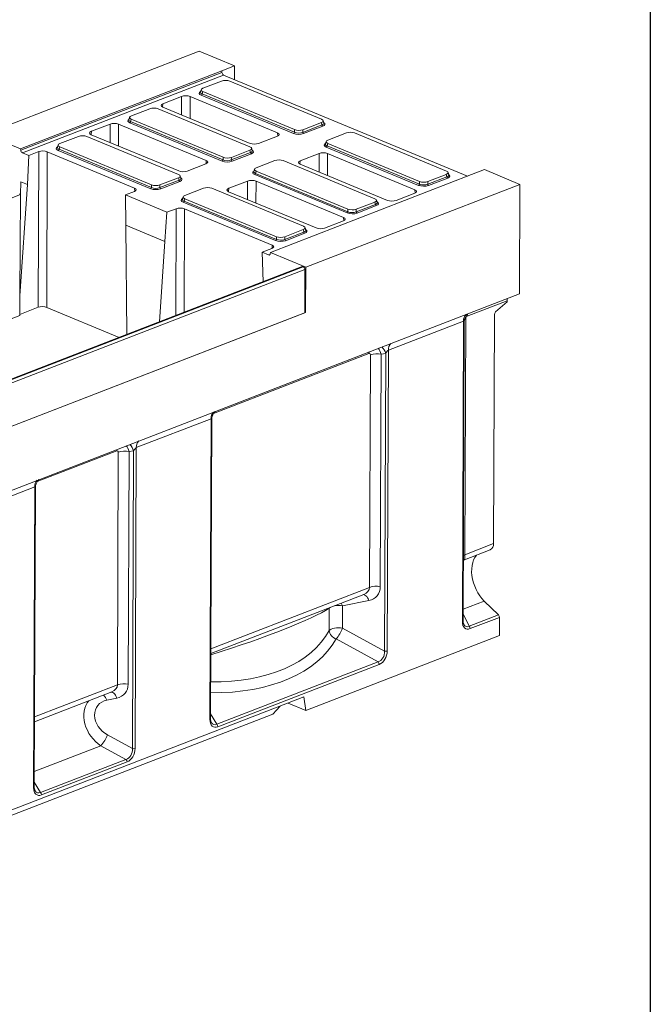
# Model space of a CAD drawing. Units: millimetres. Extents: x -821 to 11228, y -31 to 3696.
# Drawn here: x 3563 to 4150, y 885 to 1801 of the extents above; entities that cross this region are included whole.
import ezdxf

# ---------------------------------------------------------------- set-up
doc = ezdxf.new("R2010")
doc.units = ezdxf.units.MM
doc.header["$LTSCALE"] = 10
doc.layers.add('FORMAT', color=7, linetype='Continuous')

msp = doc.modelspace()

# ---------------------------------------------------------------- linework, layer by layer
at = {"color": 7, "linetype": 'Continuous', "lineweight": 15}
for p, q in [((3730.27, 1771.356), (3531.172, 1694.386)), ((3730.27, 1771.356), (3763.199, 1757.692)), ((3564.101, 1680.723), (3751.253, 1753.074)), ((3564.28, 1679.275), (3751.432, 1751.626)), ((3751.253, 1753.074), (3763.199, 1757.692)), ((3751.253, 1753.074), (3751.432, 1751.626)), ((3763.151, 1745.078), (3763.199, 1757.692)), ((3752.952, 1749.31), (3565.799, 1676.959)), ((3750.99, 1743.657), (3733.746, 1736.991)), ((3979.876, 1655.151), (3752.952, 1749.31)), ((3844.072, 1708.177), (3758.726, 1743.59)), ((3732.109, 1735.663), (3731.479, 1733.387)), ((3733.64, 1733.892), (3733.029, 1731.684)), ((3733.029, 1731.684), (3818.969, 1696.024)), ((3733.64, 1733.892), (3818.985, 1698.479)), ((3696.467, 1722.634), (3696.207, 1719.558)), ((3713.999, 1729.412), (3696.467, 1722.634)), ((3713.952, 1712.192), (3713.999, 1729.412)), ((3721.844, 1729.344), (3721.788, 1708.941)), ((3803.208, 1695.583), (3721.844, 1729.344)), ((3818.181, 1694.88), (3732.242, 1730.54)), ((3684.491, 1717.949), (3667.247, 1711.283)), ((3777.573, 1682.469), (3692.227, 1717.882)), ((3696.359, 1719.492), (3777.724, 1685.731)), ((3665.61, 1709.955), (3664.981, 1707.679)), ((3751.682, 1669.172), (3665.743, 1704.832)), ((3667.141, 1708.184), (3666.53, 1705.976)), ((3666.53, 1705.976), (3752.47, 1670.317)), ((3667.141, 1708.184), (3752.486, 1672.771)), ((3826.722, 1698.412), (3843.965, 1705.078)), ((3844.559, 1702.86), (3843.965, 1705.078)), ((3846.216, 1704.587), (3845.604, 1706.874)), ((3629.968, 1696.927), (3629.708, 1693.85)), ((3647.5, 1703.704), (3629.968, 1696.927)), ((3647.453, 1686.484), (3647.5, 1703.704)), ((3655.345, 1703.636), (3655.289, 1683.233)), ((3736.71, 1669.875), (3655.345, 1703.636)), ((3803.439, 1692.584), (3803.208, 1695.583)), ((3818.969, 1696.024), (3818.985, 1698.479)), ((3826.705, 1695.957), (3844.559, 1702.86)), ((3826.722, 1698.412), (3826.705, 1695.957)), ((3845.319, 1701.702), (3827.465, 1694.8)), ((3867.209, 1695.433), (3849.966, 1688.767)), ((3960.291, 1659.953), (3874.946, 1695.366)), ((3564.101, 1680.723), (3531.172, 1694.386)), ((3617.992, 1692.241), (3600.749, 1685.575)), ((3711.074, 1656.761), (3625.729, 1692.174)), ((3629.861, 1693.784), (3711.225, 1660.023)), ((3785.569, 1685.663), (3803.1, 1692.44)), ((3848.329, 1687.439), (3847.699, 1685.163)), ((3849.859, 1685.668), (3849.249, 1683.46)), ((3849.859, 1685.668), (3935.205, 1650.255)), ((3564.28, 1679.275), (3564.101, 1680.723)), ((3571.837, 1674.454), (3565.799, 1676.959)), ((3581.001, 1677.996), (3571.837, 1674.454)), ((3580.604, 1533.192), (3581.001, 1677.996)), ((3588.846, 1677.928), (3588.449, 1533.124)), ((3670.211, 1644.167), (3588.846, 1677.928)), ((3599.111, 1684.247), (3598.482, 1681.972)), ((3685.184, 1643.464), (3599.244, 1679.124)), ((3600.642, 1682.476), (3600.032, 1680.268)), ((3600.032, 1680.268), (3685.971, 1644.609)), ((3600.642, 1682.476), (3685.988, 1647.063)), ((3760.206, 1670.25), (3778.06, 1677.152)), ((3760.223, 1672.704), (3777.467, 1679.37)), ((3778.06, 1677.152), (3777.467, 1679.37)), ((3779.718, 1678.88), (3779.106, 1681.166)), ((3841.84, 1676.366), (3824.309, 1669.588)), ((3841.793, 1659.146), (3841.84, 1676.366)), ((3934.401, 1646.656), (3848.461, 1682.316)), ((3849.249, 1683.46), (3935.188, 1647.8)), ((3571.837, 1674.454), (3570.637, 1647.421)), ((3736.941, 1666.876), (3736.71, 1669.875)), ((3752.47, 1670.317), (3752.486, 1672.771)), ((3760.223, 1672.704), (3760.206, 1670.25)), ((3778.82, 1675.994), (3760.966, 1669.092)), ((3800.71, 1669.725), (3783.467, 1663.059)), ((3893.793, 1634.245), (3808.447, 1669.658)), ((3824.309, 1669.588), (3824.048, 1666.511)), ((3849.686, 1676.298), (3849.63, 1655.894)), ((3931.05, 1642.536), (3849.686, 1676.298)), ((3719.07, 1659.955), (3736.602, 1666.732)), ((3781.83, 1661.731), (3781.2, 1659.455)), ((3783.361, 1659.96), (3782.75, 1657.752)), ((3783.361, 1659.96), (3868.706, 1624.547)), ((3824.201, 1666.446), (3905.565, 1632.684)), ((3962.436, 1656.363), (3961.824, 1658.65)), ((3995.638, 1661.244), (3983.692, 1656.626)), ((3995.638, 1661.244), (4028.567, 1647.581)), ((3564.266, 1650.065), (3563.934, 1638.246)), ((3570.637, 1647.421), (3564.266, 1650.065)), ((3693.708, 1644.542), (3711.562, 1651.444)), ((3693.724, 1646.996), (3710.968, 1653.662)), ((3712.321, 1650.286), (3694.468, 1643.384)), ((3711.562, 1651.444), (3710.968, 1653.662)), ((3713.219, 1653.172), (3712.607, 1655.458)), ((3775.342, 1650.658), (3757.81, 1643.88)), ((3775.294, 1633.438), (3775.342, 1650.658)), ((3867.902, 1620.948), (3781.963, 1656.608)), ((3782.75, 1657.752), (3868.69, 1622.093)), ((3783.187, 1650.59), (3783.131, 1630.186)), ((3864.551, 1616.829), (3783.187, 1650.59)), ((3983.692, 1656.626), (3796.54, 1584.275)), ((3935.188, 1647.8), (3935.205, 1650.255)), ((3942.925, 1647.733), (3960.779, 1654.636)), ((3942.942, 1650.188), (3942.925, 1647.733)), ((3942.942, 1650.188), (3960.185, 1656.854)), ((3961.539, 1653.478), (3943.685, 1646.576)), ((3960.779, 1654.636), (3960.185, 1656.854)), ((3570.637, 1647.421), (3563.524, 1543.903)), ((3661.615, 1637.743), (3670.103, 1641.025)), ((3670.442, 1641.168), (3670.211, 1644.167)), ((3685.971, 1644.609), (3685.988, 1647.063)), ((3693.724, 1646.996), (3693.708, 1644.542)), ((3734.212, 1644.017), (3716.968, 1637.351)), ((3827.294, 1608.537), (3741.948, 1643.95)), ((3757.81, 1643.88), (3757.549, 1640.804)), ((3757.702, 1640.738), (3839.067, 1606.977)), ((4028.567, 1647.581), (3829.469, 1570.611)), ((3931.281, 1639.537), (3931.05, 1642.536)), ((4028.567, 1647.581), (4028.184, 1545.776)), ((3507.28, 1616.344), (3563.934, 1638.246)), ((3563.94, 1638.474), (3563.148, 1638.803)), ((3563.524, 1543.903), (3563.934, 1638.246)), ((3700.355, 1621.669), (3661.615, 1637.743)), ((3661.932, 1609.54), (3661.615, 1637.743)), ((3715.331, 1636.023), (3714.702, 1633.748)), ((3801.403, 1595.24), (3715.464, 1630.9)), ((3716.862, 1634.252), (3716.251, 1632.044)), ((3716.251, 1632.044), (3802.191, 1596.385)), ((3716.862, 1634.252), (3802.207, 1598.839)), ((3876.443, 1624.48), (3893.686, 1631.146)), ((3894.28, 1628.928), (3893.686, 1631.146)), ((3895.937, 1630.656), (3895.325, 1632.942)), ((3913.411, 1632.616), (3930.942, 1639.394)), ((3700.355, 1621.669), (3698.479, 1594.375)), ((3708.843, 1624.95), (3700.355, 1621.669)), ((3708.57, 1525.589), (3708.843, 1624.95)), ((3716.688, 1624.882), (3716.424, 1528.625)), ((3798.052, 1591.121), (3716.688, 1624.882)), ((3868.69, 1622.093), (3868.706, 1624.547)), ((3876.426, 1622.026), (3894.28, 1628.928)), ((3876.443, 1624.48), (3876.426, 1622.026)), ((3895.04, 1627.77), (3877.186, 1620.868)), ((3846.912, 1606.909), (3864.443, 1613.686)), ((3864.782, 1613.829), (3864.551, 1616.829)), ((3698.479, 1594.375), (3661.932, 1609.54)), ((3663.074, 1508), (3661.932, 1609.54)), ((3809.927, 1596.318), (3827.781, 1603.22)), ((3809.944, 1598.772), (3827.187, 1605.438)), ((3827.781, 1603.22), (3827.187, 1605.438)), ((3829.439, 1604.948), (3828.827, 1607.234)), ((3698.479, 1594.375), (3693.348, 1519.704)), ((3802.191, 1596.385), (3802.207, 1598.839)), ((3809.944, 1598.772), (3809.927, 1596.318)), ((3828.541, 1602.062), (3810.687, 1595.16)), ((3788.781, 1584.436), (3797.945, 1587.978)), ((3798.284, 1588.122), (3798.052, 1591.121)), ((3789.756, 1556.974), (3788.781, 1584.436)), ((3794.818, 1581.93), (3788.781, 1584.436)), ((3794.818, 1581.93), (3796.201, 1582.465)), ((3796.54, 1584.275), (3796.351, 1582.98)), ((3829.469, 1570.611), (3796.54, 1584.275)), ((3826.159, 1571.047), (3429.556, 1417.724)), ((3826.968, 1571.011), (3430.364, 1417.688)), ((3430.519, 1417.623), (3827.123, 1570.946)), ((3828.665, 1568.267), (3432.061, 1414.944)), ((3826.968, 1571.011), (3827.123, 1570.946)), ((3828.665, 1568.267), (3828.514, 1528.054)), ((3829.31, 1528.362), (3829.469, 1570.611)), ((3231.791, 1237.898), (4028.184, 1545.776)), ((3563.445, 1525.642), (3563.524, 1543.903)), ((4016.908, 1539.362), (3979.742, 1524.994)), ((4016.903, 1538.221), (4016.908, 1539.362)), ((3563.448, 1526.56), (3580.604, 1533.192)), ((3588.449, 1533.124), (3655.787, 1505.183)), ((4005.986, 1528.938), (4016.903, 1538.221)), ((3342.112, 1440.077), (3563.445, 1525.642)), ((3431.114, 1374.423), (3829.31, 1528.362)), ((3431.91, 1374.731), (3828.514, 1528.054)), ((3828.516, 1528.692), (3829.31, 1528.362)), ((3978.236, 1522.537), (3977.41, 1303.036)), ((4004.931, 1526.619), (4004.129, 1313.365)), ((3976.252, 1520.339), (3906.333, 1493.309)), ((3975.2, 1240.785), (3976.252, 1520.339)), ((3975.873, 1241.42), (3976.92, 1519.632)), ((3906.333, 1493.309), (3905.28, 1213.441)), ((3888.072, 1490.308), (3743.673, 1434.485)), ((3888.747, 1272.656), (3889.561, 1488.974)), ((3899.627, 1489.596), (3898.812, 1273.278)), ((3903.806, 1490.227), (3899.627, 1489.596)), ((3902.763, 1213.286), (3903.806, 1490.227)), ((3741.316, 1429.515), (3671.795, 1402.639)), ((3740.263, 1149.648), (3741.316, 1429.515)), ((3740.936, 1150.282), (3741.984, 1428.808)), ((3671.795, 1402.639), (3670.742, 1122.771)), ((3653.534, 1399.638), (3579.616, 1371.062)), ((3654.209, 1181.986), (3655.024, 1398.304)), ((3665.089, 1398.926), (3664.275, 1182.608)), ((3669.268, 1399.557), (3665.089, 1398.926)), ((3668.226, 1122.616), (3669.268, 1399.557)), ((3577.259, 1366.092), (3507.739, 1339.216)), ((3576.206, 1086.225), (3577.259, 1366.092)), ((3576.879, 1086.859), (3577.927, 1365.386)), ((3977.41, 1303.036), (4004.129, 1313.365)), ((3977.006, 1298.318), (4001.135, 1307.646)), ((3741.164, 1211.04), (3883.534, 1266.079)), ((3741.182, 1215.609), (3888.747, 1272.656)), ((3863.724, 1255.36), (3863.646, 1234.623)), ((3888.273, 1260.305), (3863.724, 1255.36)), ((3995.484, 1259.962), (3975.914, 1252.396)), ((3995.484, 1259.962), (4008.753, 1247.027)), ((3851.301, 1232.526), (3851.379, 1253.263)), ((3851.379, 1253.263), (3852.092, 1253.924)), ((3851.379, 1253.263), (3851.414, 1253.662)), ((3975.898, 1248.019), (3981.559, 1236.514)), ((3981.559, 1236.514), (4008.753, 1247.027)), ((4009.691, 1244.761), (3982.496, 1234.248)), ((4009.691, 1244.761), (4009.627, 1227.813)), ((3829.477, 1158.169), (4009.627, 1227.813)), ((3863.646, 1234.623), (3902.763, 1213.286)), ((3896.748, 1203.318), (3857.63, 1224.655)), ((3746.698, 1145.31), (3896.748, 1203.318)), ((3897.76, 1200.982), (3747.711, 1142.974)), ((3577.125, 1152.186), (3654.209, 1181.986)), ((3577.107, 1147.617), (3648.996, 1175.409)), ((3827.701, 1170.698), (3419.151, 1012.757)), ((3653.735, 1169.635), (3644.257, 1167.726)), ((3812.989, 1165.01), (3829.477, 1158.169)), ((3827.701, 1170.698), (3829.477, 1158.169)), ((3798.865, 1154.722), (3426.959, 1010.947)), ((3740.953, 1154.865), (3746.698, 1145.31)), ((3805.549, 1162.135), (3798.865, 1154.722)), ((3644.907, 1135.335), (3668.226, 1122.616)), ((3638.891, 1125.368), (3576.934, 1101.415)), ((3662.21, 1112.648), (3638.891, 1125.368)), ((3582.641, 1081.888), (3662.21, 1112.648)), ((3663.222, 1110.312), (3583.654, 1079.551)), ((3576.896, 1091.442), (3582.641, 1081.888))]:
    msp.add_line(p, q, dxfattribs=at)
at = {"color": 7, "linetype": 'Continuous', "lineweight": 15, "flags": 128}
for points in [[(4017.158, 1541.513), (4016.985, 1540.571), (4016.908, 1539.362)], [(3978.236, 1522.537), (3977.374, 1522.151), (3977.066, 1521.981)], [(3979.742, 1524.994), (3979.819, 1526.203), (3979.992, 1527.145)], [(3888.072, 1490.308), (3888.149, 1491.517), (3888.166, 1491.646)], [(3653.534, 1399.638), (3653.611, 1400.847), (3653.628, 1400.976)], [(3977.41, 1303.036), (3976.548, 1302.65), (3976.102, 1302.395)], [(3988.289, 1302.68), (3988.167, 1302.535), (3986.768, 1300.557), (3985.618, 1298.271), (3984.735, 1295.709), (3984.131, 1292.913), (3983.818, 1289.924), (3983.798, 1286.787), (3984.072, 1283.551), (3984.637, 1280.265), (3985.484, 1276.979), (3986.599, 1273.742), (3987.966, 1270.605), (3989.563, 1267.614), (3991.368, 1264.815), (3993.351, 1262.251), (3995.484, 1259.962)], [(3888.273, 1260.305), (3887.694, 1261.712), (3887.008, 1262.972), (3886.239, 1264.042), (3885.411, 1264.889), (3884.55, 1265.484), (3883.684, 1265.81), (3882.987, 1265.867)], [(3863.724, 1255.36), (3863.145, 1256.768), (3862.507, 1257.95)], [(3851.301, 1232.526), (3852.064, 1233.222), (3853.18, 1233.836), (3854.599, 1234.339), (3856.255, 1234.709), (3858.072, 1234.929), (3859.967, 1234.988), (3861.854, 1234.885), (3863.646, 1234.623)], [(3648.449, 1175.197), (3649.147, 1175.14), (3650.012, 1174.814), (3650.873, 1174.219), (3651.701, 1173.372), (3652.471, 1172.302), (3653.156, 1171.042), (3653.735, 1169.635)], [(3740.263, 1149.648), (3740.487, 1149.749), (3740.67, 1149.862), (3740.808, 1149.986), (3740.896, 1150.117), (3740.934, 1150.252), (3740.936, 1150.282)], [(3576.879, 1086.859), (3576.877, 1086.829), (3576.839, 1086.694), (3576.751, 1086.563), (3576.613, 1086.44), (3576.43, 1086.326), (3576.206, 1086.225)]]:
    msp.add_lwpolyline(points, dxfattribs=at)
at = {"color": 7, "linetype": 'Continuous', "lineweight": 15}
for centre, radius, start, end in [((3754.347, 1751.883), 2.927, 185.031274, 241.518881), ((3731.591, 1731.83), 1.446, 296.750099, 354.189382), ((3665.092, 1706.123), 1.446, 296.750099, 354.189382), ((3817.531, 1696.171), 1.446, 296.750099, 354.189382), ((3828.163, 1696.086), 1.463, 185.031274, 241.518881), ((3846.017, 1702.988), 1.463, 185.031274, 241.518881), ((3567.195, 1679.531), 2.927, 185.031274, 241.518881), ((3598.594, 1680.415), 1.446, 296.750099, 354.189382), ((3779.518, 1677.28), 1.463, 185.031274, 241.518881), ((3847.811, 1683.606), 1.446, 296.750099, 354.189382), ((3751.032, 1670.463), 1.446, 296.750099, 354.189382), ((3761.664, 1670.378), 1.463, 185.031274, 241.518881), ((3713.019, 1651.572), 1.463, 185.031274, 241.518881), ((3781.312, 1657.899), 1.446, 296.750099, 354.189382), ((3962.237, 1654.764), 1.463, 185.031274, 241.518881), ((3684.533, 1644.755), 1.446, 296.750099, 354.189382), ((3695.165, 1644.67), 1.463, 185.031274, 241.518881), ((3933.75, 1647.947), 1.446, 296.750099, 354.189382), ((3944.383, 1647.862), 1.463, 185.031274, 241.518881), ((3714.813, 1632.191), 1.446, 296.750099, 354.189382), ((3867.251, 1622.239), 1.446, 296.750099, 354.189382), ((3877.884, 1622.154), 1.463, 185.031274, 241.518881), ((3895.738, 1629.056), 1.463, 185.031274, 241.518881), ((3829.239, 1603.348), 1.463, 185.031274, 241.518881), ((3800.753, 1596.531), 1.446, 296.750099, 354.189382), ((3811.385, 1596.446), 1.463, 185.031274, 241.518881), ((3795.241, 1582.956), 1.11, 247.594448, 1.208903), ((3826.519, 1570.038), 1.072, 65.208043, 109.606579), ((3825.68, 1568.333), 2.985, 358.741383, 61.103355), ((3984.384, 1520.906), 8.152, 135.878348, 183.991221), ((4008.111, 1526.571), 3.18, 131.915701, 179.139998), ((3892.195, 1487.378), 11.955, 13.786379, 48.16737), ((3914.465, 1493.876), 8.152, 135.878348, 183.991221), ((3895.759, 1470.43), 19.552, 78.592539, 108.48201), ((3749.448, 1430.082), 8.152, 135.878348, 183.991221), ((3657.657, 1396.708), 11.955, 13.786379, 48.16737), ((3679.927, 1403.206), 8.152, 135.878348, 183.991221), ((3661.222, 1379.76), 19.552, 78.592539, 108.48201), ((3585.391, 1366.659), 8.152, 135.878348, 183.991221), ((3998.551, 1312.642), 5.624, 297.354768, 7.391761), ((3894.945, 1254.112), 19.552, 78.592539, 108.48201), ((3859.796, 1234.882), 20.851, 79.142449, 101.200897), ((4006.419, 1244.735), 3.272, 0.458832, 44.474839), ((3975.05, 1241.618), 0.846, 280.217763, 346.453203), ((3860.864, 1233.735), 9.638, 187.206052, 250.399875), ((3835.726, 1244.674), 29.674, 317.575187, 340.20106), ((3979.224, 1234.222), 3.272, 0.458832, 44.474839), ((3903.73, 1218.077), 4.888, 258.592539, 288.48201), ((3894.513, 1200.962), 3.247, 0.344933, 46.511301), ((3660.408, 1163.442), 19.552, 78.592539, 108.48201), ((3634.362, 1164.715), 10.343, 16.925085, 48.151077), ((3744.463, 1142.955), 3.247, 0.344933, 46.511301), ((3616.987, 1145.387), 29.674, 317.575187, 340.20106), ((3669.193, 1127.407), 4.888, 258.592539, 288.48201), ((3659.975, 1110.292), 3.247, 0.344933, 46.511301), ((3580.407, 1079.532), 3.247, 0.344933, 46.511301)]:
    msp.add_arc(centre, radius, start, end, dxfattribs=at)
for centre, major_axis, ratio, start_param, end_param in [((3754.801, 1741.977), (5.556, -0.019), 0.4128719, 0.7877154, 2.3283535), ((3737.236, 1732.356), (6.871, -0.028), 0.3887085, 2.5277161, 3.9001711), ((3737.24, 1733.374), (5.793, 0.264), 0.3829157, 3.0173012, 3.8812698), ((3737.802, 1735.406), (5.726, -0.023), 0.3887085, 2.359533, 3.9001711), ((3700.357, 1721.029), (5.571, -0.021), 0.3995128, 2.3453747, 3.913432), ((3717.867, 1727.798), (5.556, -0.021), 0.4017067, 0.7744857, 2.342543), ((3688.303, 1716.27), (5.556, -0.019), 0.4128719, 0.7877154, 2.3283535), ((3651.368, 1702.09), (5.556, -0.021), 0.4017067, 0.7744857, 2.342543), ((3670.737, 1706.648), (6.871, -0.028), 0.3887085, 2.5277161, 3.9001711), ((3670.741, 1707.667), (5.793, 0.264), 0.3829157, 3.0173012, 3.8812698), ((3671.303, 1709.698), (5.726, -0.023), 0.3887085, 2.359533, 3.9001711), ((3839.91, 1706.663), (5.726, -0.023), 0.3887085, 5.5011256, 7.0417637), ((3840.456, 1704.622), (5.79, -0.313), 0.3838809, 5.5204573, 6.4079071), ((3840.452, 1703.604), (6.871, -0.028), 0.3887085, 5.5011256, 6.8972664), ((3633.859, 1695.321), (5.571, -0.021), 0.3995128, 2.3453747, 3.913432), ((3799.21, 1694.046), (5.571, -0.021), 0.3995128, 5.4869673, 7.0550246), ((3822.891, 1696.815), (6.667, -0.023), 0.4128719, 3.9293081, 5.4699462), ((3822.895, 1697.833), (5.556, -0.014), 0.4620382, 3.9287288, 5.4693669), ((3822.91, 1700.091), (5.556, -0.019), 0.4128719, 3.9293081, 5.4699462), ((3871.021, 1693.753), (5.556, -0.019), 0.4128719, 0.7877154, 2.3283535), ((3604.804, 1683.99), (5.726, -0.023), 0.3887085, 2.359533, 3.9001711), ((3621.804, 1690.562), (5.556, -0.019), 0.4128719, 0.7877154, 2.3283535), ((3781.701, 1687.277), (5.556, -0.021), 0.4017067, 3.9160784, 5.4841356), ((3853.456, 1684.132), (6.871, -0.028), 0.3887085, 2.5277161, 3.9001711), ((3854.021, 1687.182), (5.726, -0.023), 0.3887085, 2.359533, 3.9001711), ((3584.87, 1676.382), (5.556, -0.021), 0.4017067, 0.7744857, 2.342543), ((3604.239, 1680.941), (6.871, -0.028), 0.3887085, 2.5277161, 3.9001711), ((3604.242, 1681.959), (5.793, 0.264), 0.3829157, 3.0173012, 3.8812698), ((3773.411, 1680.955), (5.726, -0.023), 0.3887085, 5.5011256, 7.0417637), ((3773.957, 1678.914), (5.79, -0.313), 0.3838809, 5.5204573, 6.4079071), ((3773.953, 1677.896), (6.871, -0.028), 0.3887085, 5.5011256, 6.8972664), ((3845.709, 1674.752), (5.556, -0.021), 0.4017067, 0.7744857, 2.342543), ((3853.46, 1685.15), (5.793, 0.264), 0.3829157, 3.0173012, 3.8812698), ((3732.711, 1668.338), (5.571, -0.021), 0.3995128, 5.4869673, 7.0550246), ((3756.392, 1671.107), (6.667, -0.023), 0.4128719, 3.9293081, 5.4699462), ((3756.396, 1672.125), (5.556, -0.014), 0.4620382, 3.9287288, 5.4693669), ((3756.411, 1674.383), (5.556, -0.019), 0.4128719, 3.9293081, 5.4699462), ((3804.522, 1668.046), (5.556, -0.019), 0.4128719, 0.7877154, 2.3283535), ((3828.199, 1667.983), (5.571, -0.021), 0.3995128, 2.3453747, 3.913432), ((3715.202, 1661.569), (5.556, -0.021), 0.4017067, 3.9160784, 5.4841356), ((3786.957, 1658.424), (6.871, -0.028), 0.3887085, 2.5277161, 3.9001711), ((3786.961, 1659.442), (5.793, 0.264), 0.3829157, 3.0173012, 3.8812698), ((3787.523, 1661.474), (5.726, -0.023), 0.3887085, 2.359533, 3.9001711), ((3956.129, 1658.439), (5.726, -0.023), 0.3887085, 5.5011256, 7.0417637), ((3706.912, 1655.247), (5.726, -0.023), 0.3887085, 5.5011256, 7.0417637), ((3707.458, 1653.206), (5.79, -0.313), 0.3838809, 5.5204573, 6.4079071), ((3707.455, 1652.188), (6.871, -0.028), 0.3887085, 5.5011256, 6.8972664), ((3779.21, 1649.044), (5.556, -0.021), 0.4017067, 0.7744857, 2.342543), ((3939.13, 1651.867), (5.556, -0.019), 0.4128719, 3.9293081, 5.4699462), ((3956.676, 1656.398), (5.79, -0.313), 0.3838809, 5.5204573, 6.4079071), ((3956.672, 1655.38), (6.871, -0.028), 0.3887085, 5.5011256, 6.8972664), ((3666.213, 1642.63), (5.571, -0.021), 0.3995128, 5.4869673, 7.0550246), ((3689.893, 1645.399), (6.667, -0.023), 0.4128719, 3.9293081, 5.4699462), ((3689.897, 1646.417), (5.556, -0.014), 0.4620382, 3.9287288, 5.4693669), ((3689.912, 1648.675), (5.556, -0.019), 0.4128719, 3.9293081, 5.4699462), ((3738.023, 1642.338), (5.556, -0.019), 0.4128719, 0.7877154, 2.3283535), ((3761.7, 1642.275), (5.571, -0.021), 0.3995128, 2.3453747, 3.913432), ((3927.052, 1640.999), (5.571, -0.021), 0.3995128, 5.4869673, 7.0550246), ((3939.111, 1648.591), (6.667, -0.023), 0.4128719, 3.9293081, 5.4699462), ((3939.114, 1649.609), (5.556, -0.014), 0.4620382, 3.9287288, 5.4693669), ((3720.458, 1632.717), (6.871, -0.028), 0.3887085, 2.5277161, 3.9001711), ((3720.462, 1633.735), (5.793, 0.264), 0.3829157, 3.0173012, 3.8812698), ((3721.024, 1635.766), (5.726, -0.023), 0.3887085, 2.359533, 3.9001711), ((3889.631, 1632.731), (5.726, -0.023), 0.3887085, 5.5011256, 7.0417637), ((3890.177, 1630.69), (5.79, -0.313), 0.3838809, 5.5204573, 6.4079071), ((3890.173, 1629.672), (6.871, -0.028), 0.3887085, 5.5011256, 6.8972664), ((3909.542, 1634.23), (5.556, -0.021), 0.4017067, 3.9160784, 5.4841356), ((3712.711, 1623.336), (5.556, -0.021), 0.4017067, 0.7744857, 2.342543), ((3872.616, 1623.901), (5.556, -0.014), 0.4620382, 3.9287288, 5.4693669), ((3872.631, 1626.159), (5.556, -0.019), 0.4128719, 3.9293081, 5.4699462), ((3860.553, 1615.291), (5.571, -0.021), 0.3995128, 5.4869673, 7.0550246), ((3872.612, 1622.883), (6.667, -0.023), 0.4128719, 3.9293081, 5.4699462), ((3823.132, 1607.023), (5.726, -0.023), 0.3887085, 5.5011256, 7.0417637), ((3823.678, 1604.982), (5.79, -0.313), 0.3838809, 5.5204573, 6.4079071), ((3823.674, 1603.964), (6.871, -0.028), 0.3887085, 5.5011256, 6.8972664), ((3843.043, 1608.522), (5.556, -0.021), 0.4017067, 3.9160784, 5.4841356), ((3806.113, 1597.175), (6.667, -0.023), 0.4128719, 3.9293081, 5.4699462), ((3806.117, 1598.193), (5.556, -0.014), 0.4620382, 3.9287288, 5.4693669), ((3806.132, 1600.451), (5.556, -0.019), 0.4128719, 3.9293081, 5.4699462), ((3794.054, 1589.584), (5.571, -0.021), 0.3995128, 5.4869673, 7.0550246), ((3584.473, 1531.578), (5.556, -0.021), 0.4017067, 0.7744857, 2.342543), ((3979.965, 1522.917), (0.715, 2.115), 0.7446377, 0.5554774, 1.9922348), ((3974.686, 1516.535), (1.969, 3.814), 0.2764074, 5.7956663, 6.5854452), ((3894.064, 1485.493), (-0.467, 11.147), 0.5474988, 5.0662923, 5.717256), ((3904.767, 1489.505), (1.969, 3.814), 0.2764074, 0.3022599, 1.5239904), ((3887.865, 1488.065), (1.059, 2.251), 0.5884299, 5.3820113, 6.8355614), ((3739.75, 1425.711), (1.969, 3.814), 0.2764074, 5.7982413, 6.5854452), ((3659.526, 1394.823), (-0.467, 11.147), 0.5474988, 5.0662923, 5.717256), ((3670.229, 1398.835), (1.969, 3.814), 0.2764074, 0.3022599, 1.5239904), ((3653.328, 1397.395), (1.059, 2.251), 0.5884299, 5.3820113, 6.8355614), ((3575.693, 1362.288), (1.969, 3.814), 0.2764074, 5.7982413, 6.5854452), ((3976.62, 1307.699), (-0.368, 9.385), 0.0745256, 3.1672481, 4.1894901), ((3881.778, 1276.629), (13.8, -12.224), 0.8170289, 5.7300834, 6.9060886), ((3877.911, 1273.435), (10.762, -1.703), 0.7435813, 5.3750533, 6.3974522), ((3678.936, 1211.868), (180.666, 50.424), 0.1055594, 5.0343881, 5.9494869), ((3983.858, 1245.819), (5.607, 11.603), 0.5685787, 2.2704766, 3.6880027), ((3982.309, 1246.462), (3.837, 10.267), 0.5220311, 2.6842698, 3.6488453), ((3679.307, 1310.443), (175.454, -70.628), 0.5933063, 5.2962565, 6.2113553), ((3677.158, 1303.669), (184.777, -69.762), 0.5881566, 5.2750887, 6.1954705), ((3895.26, 1212.075), (1.257, 8.982), 0.826441, 3.5082731, 4.9618232), ((3896.81, 1211.432), (3.461, 10.653), 0.7256931, 3.674956, 5.1285061), ((3643.373, 1182.765), (10.762, -1.703), 0.7435813, 5.3750533, 6.3974522), ((3647.24, 1185.959), (13.8, -12.224), 0.8170289, 5.7300834, 6.9060886), ((3647.292, 1147.187), (-16.55, 22.76), 0.7816111, 0.1835201, 2.0392672), ((3651.159, 1150.381), (14.662, -12.988), 0.8170289, 2.5884907, 4.9862264), ((3748.743, 1154.191), (5.295, 11.256), 0.5884299, 2.2404186, 3.6939687), ((3747.193, 1154.834), (3.581, 9.819), 0.5473744, 2.7250903, 3.6525462), ((3660.722, 1121.405), (1.257, 8.982), 0.826441, 3.5082731, 4.9618232), ((3662.272, 1120.762), (3.461, 10.653), 0.7256931, 3.674956, 5.1285061), ((3584.686, 1090.768), (5.295, 11.256), 0.5884299, 2.2404186, 3.6939687), ((3583.136, 1091.411), (3.581, 9.819), 0.5473744, 2.7250903, 3.6525462)]:
    msp.add_ellipse(centre, major_axis=major_axis, ratio=ratio, start_param=start_param, end_param=end_param, dxfattribs=at)
for points, knots in [([(3976.948, 1519.556), (3976.952, 1520.016), (3976.961, 1521.049), (3977.307, 1522.585), (3977.863, 1524.078), (3978.576, 1525.359), (3979.333, 1526.362), (3979.877, 1526.952), (3980.1, 1527.143), (3980.106, 1527.149)], [0, 0, 0, 0, 0.154996, 0.3486171, 0.5311909, 0.7018457, 0.8579964, 0.9962466, 1, 1, 1, 1]), ([(3742.001, 1428.75), (3741.996, 1428.826), (3741.944, 1429.494), (3742.134, 1430.723), (3742.548, 1432.338), (3743.181, 1433.757), (3743.918, 1434.936), (3744.648, 1435.829), (3745.082, 1436.233), (3745.263, 1436.401)], [0, 0, 0, 0, 0.025129, 0.2224776, 0.4087967, 0.5841116, 0.7469738, 0.8942747, 1, 1, 1, 1]), ([(3577.945, 1365.327), (3577.939, 1365.403), (3577.887, 1366.071), (3578.077, 1367.3), (3578.491, 1368.915), (3579.124, 1370.335), (3579.862, 1371.513), (3580.591, 1372.407), (3581.025, 1372.81), (3581.206, 1372.979)], [0, 0, 0, 0, 0.025129, 0.2224776, 0.4087967, 0.5841116, 0.7469738, 0.8942747, 1, 1, 1, 1]), ([(3976.085, 1297.843), (3976.19, 1297.918), (3976.464, 1298.113), (3976.833, 1298.224), (3977.06, 1298.292)], [0, 0, 0, 0, 0.3841913, 1, 1, 1, 1]), ([(3976.541, 1238.091), (3976.504, 1238.151), (3976.307, 1238.473), (3976.051, 1239.357), (3975.887, 1240.455), (3975.876, 1241.184), (3975.873, 1241.42)], [0, 0, 0, 0, 0.0850058, 0.4519597, 0.8221556, 1, 1, 1, 1]), ([(3741.801, 1146.601), (3741.706, 1146.746), (3741.443, 1147.149), (3741.127, 1148.143), (3740.952, 1149.273), (3740.94, 1150.026), (3740.936, 1150.282)], [0, 0, 0, 0, 0.1817344, 0.5068455, 0.8323124, 1, 1, 1, 1]), ([(3577.744, 1083.178), (3577.65, 1083.323), (3577.386, 1083.726), (3577.07, 1084.72), (3576.896, 1085.85), (3576.883, 1086.603), (3576.879, 1086.859)], [0, 0, 0, 0, 0.1817344, 0.5068455, 0.8323124, 1, 1, 1, 1])]:
    msp.add_open_spline(points, degree=3, knots=knots, dxfattribs=at)
at = {"layer": 'FORMAT', "color": 7, "lineweight": 30}
msp.add_line((4150, 2910), (4150, 50), dxfattribs=at)

doc.saveas('drawing.dxf')
